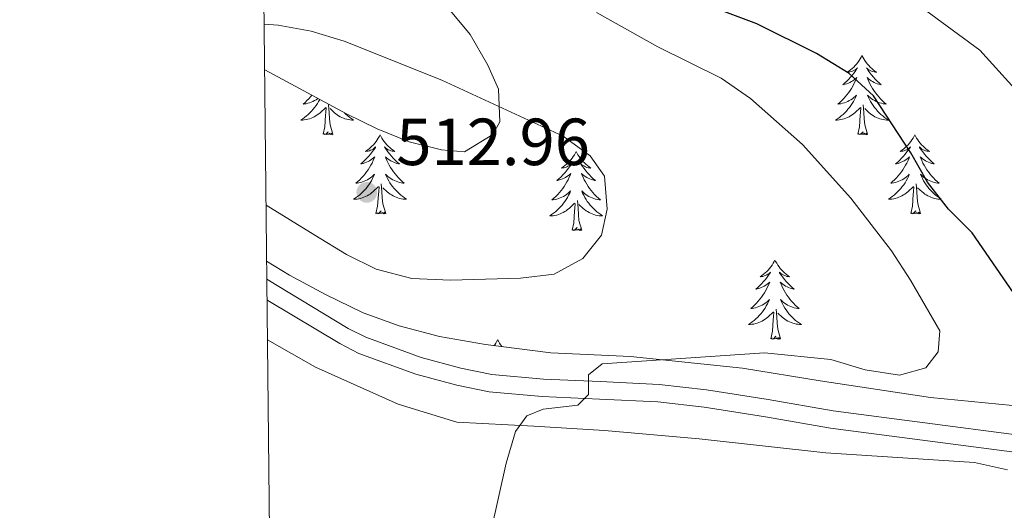
# Model space of a CAD drawing. Units: metres. Extents: x 569390 to 573876, y 705458 to 708474.
# Drawn here: x 570240 to 570388, y 707105 to 707179 of the extents above; entities that cross this region are included whole.
import ezdxf

# ---------------------------------------------------------------- set-up
doc = ezdxf.new("R2010")
doc.units = ezdxf.units.M
doc.header["$MEASUREMENT"] = 0
doc.linetypes.add('DGN Style 3', pattern=[75.783806, 54.13129, -21.652516])
for name, color, linetype, lineweight in [('Carátula', 7, 'Continuous', 0), ('Elementos auxiliares', 7, 'Continuous', 0), ('Entidades rústicas y varios', 7, 'Continuous', 0), ('Relieve y altimetría', 7, 'Continuous', 0), ('Textos de rotulación', 7, 'Continuous', 0), ('Viales y ferrocarril', 7, 'Continuous', 0)]:
    doc.layers.add(name, color=color, linetype=linetype, lineweight=lineweight)
doc.styles.add('Style-arial', font='arial.shx', dxfattribs={"bigfont": 'arialbig.shx'})

# ---------------------------------------------------------------- blocks, each defined once
blk = doc.blocks.new('5PATER')
at = {"layer": 'Relieve y altimetría', "linetype": 'Continuous', "lineweight": 0}
h = blk.add_hatch(color=250, dxfattribs=at)
edge = h.paths.add_edge_path()
edge.add_ellipse((0, 0), major_axis=(-1.1, -1.11), ratio=0.999422, start_angle=0, end_angle=360)

msp = doc.modelspace()

# ---------------------------------------------------------------- linework, layer by layer
at = {"layer": 'Carátula', "color": 7, "linetype": 'Continuous', "lineweight": 0}
msp.add_3dface([(569420.908, 705458.406), (573875.663, 705504.507), (573844.929, 708474.359), (569390.174, 708428.258)], dxfattribs=at)
at = {"layer": 'Elementos auxiliares', "color": 250, "linetype": 'Continuous', "lineweight": 0}
msp.add_3dface([(570289.93, 705861.49), (570266.61, 708174.73), (573689.1, 708210.14), (573713.55, 705896.92)], dxfattribs=at)
at = {"layer": 'Entidades rústicas y varios', "color": 92, "linetype": 'Continuous', "lineweight": 0, "flags": 128}
for points in [[(570366.643, 707173.517), (570366.532, 707173.298), (570366.377, 707173.023), (570366.209, 707172.757), (570366.027, 707172.5), (570365.833, 707172.252), (570365.626, 707172.014), (570365.407, 707171.788), (570365.177, 707171.572), (570364.937, 707171.369), (570364.686, 707171.178), (570364.426, 707171), (570364.625, 707171.023), (570364.828, 707171.061), (570365.027, 707171.116), (570365.222, 707171.185), (570365.411, 707171.27), (570365.592, 707171.369), (570365.766, 707171.481), (570365.971, 707171.672), (570365.93, 707171.607), (570365.7, 707171.262), (570365.457, 707170.926), (570365.201, 707170.6), (570364.933, 707170.284), (570364.653, 707169.979), (570364.361, 707169.685), (570364.058, 707169.402), (570363.745, 707169.131), (570363.869, 707169.154), (570364.115, 707169.212), (570364.357, 707169.285), (570364.593, 707169.373), (570364.824, 707169.476), (570365.047, 707169.594), (570365.263, 707169.725), (570365.47, 707169.87), (570365.667, 707170.027), (570365.854, 707170.197), (570365.766, 707169.975), (570365.61, 707169.614), (570365.439, 707169.26), (570365.254, 707168.913), (570365.054, 707168.573), (570364.842, 707168.242), (570364.615, 707167.92), (570364.376, 707167.608), (570364.125, 707167.305), (570363.861, 707167.013), (570363.586, 707166.732), (570363.299, 707166.462), (570363.002, 707166.204), (570363.198, 707166.229), (570363.465, 707166.276), (570363.728, 707166.339), (570363.987, 707166.418), (570364.242, 707166.512), (570364.49, 707166.62), (570364.731, 707166.743), (570364.965, 707166.881), (570365.19, 707167.031), (570365.406, 707167.195), (570365.612, 707167.371), (570365.807, 707167.559), (570365.666, 707167.232), (570365.511, 707166.911), (570365.342, 707166.597), (570365.159, 707166.292), (570364.962, 707165.995), (570364.752, 707165.707), (570364.529, 707165.429), (570364.294, 707165.161), (570364.048, 707164.903), (570363.79, 707164.658), (570363.521, 707164.424), (570363.242, 707164.202), (570362.953, 707163.993), (570362.663, 707163.802), (570362.928, 707163.811), (570363.191, 707163.836), (570363.453, 707163.877), (570363.712, 707163.934), (570363.967, 707164.006), (570364.217, 707164.093), (570364.461, 707164.196), (570364.699, 707164.312), (570364.929, 707164.443), (570365.151, 707164.588), (570365.364, 707164.746), (570365.567, 707164.916), (570366.415, 707165.715)], [(570366.643, 707173.517), (570366.754, 707173.298), (570366.909, 707173.023), (570367.077, 707172.757), (570367.259, 707172.5), (570367.453, 707172.252), (570367.66, 707172.014), (570367.879, 707171.788), (570368.109, 707171.572), (570368.349, 707171.369), (570368.6, 707171.178), (570368.86, 707171), (570368.661, 707171.023), (570368.458, 707171.061), (570368.259, 707171.116), (570368.064, 707171.185), (570367.875, 707171.27), (570367.694, 707171.369), (570367.52, 707171.481), (570367.315, 707171.672), (570367.356, 707171.607), (570367.586, 707171.262), (570367.829, 707170.926), (570368.085, 707170.6), (570368.353, 707170.284), (570368.633, 707169.979), (570368.925, 707169.685), (570369.228, 707169.402), (570369.541, 707169.131), (570369.417, 707169.154), (570369.171, 707169.212), (570368.929, 707169.285), (570368.693, 707169.373), (570368.462, 707169.476), (570368.239, 707169.594), (570368.023, 707169.725), (570367.816, 707169.87), (570367.619, 707170.027), (570367.432, 707170.197), (570367.52, 707169.975), (570367.676, 707169.614), (570367.847, 707169.26), (570368.032, 707168.913), (570368.232, 707168.573), (570368.444, 707168.242), (570368.671, 707167.92), (570368.91, 707167.608), (570369.161, 707167.305), (570369.425, 707167.013), (570369.7, 707166.732), (570369.987, 707166.462), (570370.284, 707166.204), (570370.088, 707166.229), (570369.821, 707166.276), (570369.558, 707166.339), (570369.299, 707166.418), (570369.044, 707166.512), (570368.796, 707166.62), (570368.555, 707166.743), (570368.321, 707166.881), (570368.096, 707167.031), (570367.88, 707167.195), (570367.674, 707167.371), (570367.479, 707167.559), (570367.62, 707167.232), (570367.775, 707166.911), (570367.944, 707166.597), (570368.127, 707166.292), (570368.324, 707165.995), (570368.534, 707165.707), (570368.757, 707165.429), (570368.992, 707165.161), (570369.238, 707164.903), (570369.496, 707164.658), (570369.765, 707164.424), (570370.044, 707164.202), (570370.333, 707163.993), (570370.623, 707163.802), (570370.358, 707163.811), (570370.095, 707163.836), (570369.833, 707163.877), (570369.574, 707163.934), (570369.319, 707164.006), (570369.069, 707164.093), (570368.825, 707164.196), (570368.587, 707164.312), (570368.357, 707164.443), (570368.135, 707164.588), (570367.922, 707164.746), (570367.719, 707164.916), (570367.061, 707165.536)], [(570285.007, 707166.912), (570285.006, 707166.911), (570284.837, 707166.597), (570284.654, 707166.292), (570284.457, 707165.995), (570284.247, 707165.707), (570284.024, 707165.429), (570283.789, 707165.161), (570283.543, 707164.903), (570283.285, 707164.658), (570283.016, 707164.424), (570282.737, 707164.202), (570282.448, 707163.993), (570282.158, 707163.802), (570282.423, 707163.811), (570282.686, 707163.836), (570282.948, 707163.877), (570283.207, 707163.934), (570283.462, 707164.006), (570283.712, 707164.093), (570283.956, 707164.196), (570284.194, 707164.312), (570284.424, 707164.443), (570284.646, 707164.588), (570284.859, 707164.746), (570285.062, 707164.916), (570285.91, 707165.715)], [(570283.824, 707167.551), (570283.62, 707167.305), (570283.356, 707167.013), (570283.081, 707166.732), (570282.794, 707166.462), (570282.497, 707166.204), (570282.693, 707166.229), (570282.96, 707166.276), (570283.223, 707166.339), (570283.482, 707166.418), (570283.737, 707166.512), (570283.985, 707166.62), (570284.226, 707166.743), (570284.46, 707166.881), (570284.685, 707167.031), (570284.727, 707167.063)], [(570285.519, 707161.666), (570285.764, 707162.784), (570285.877, 707164.526), (570285.925, 707164.959), (570285.988, 707165.682)], [(570286.989, 707161.666), (570286.56, 707163.106), (570286.469, 707164.01), (570286.423, 707164.959), (570286.321, 707166.123)], [(570288.738, 707164.899), (570288.991, 707164.658), (570289.26, 707164.424), (570289.539, 707164.202), (570289.828, 707163.993), (570290.118, 707163.802), (570289.853, 707163.811), (570289.59, 707163.836), (570289.328, 707163.877), (570289.069, 707163.934), (570288.814, 707164.006), (570288.564, 707164.093), (570288.32, 707164.196), (570288.082, 707164.312), (570287.852, 707164.443), (570287.63, 707164.588), (570287.417, 707164.746), (570287.214, 707164.916), (570286.556, 707165.536)], [(570366.024, 707161.666), (570366.269, 707162.784), (570366.382, 707164.526), (570366.43, 707164.959), (570366.493, 707165.682)], [(570367.494, 707161.666), (570367.065, 707163.106), (570366.974, 707164.01), (570366.928, 707164.959), (570366.826, 707166.123)], [(570286.989, 707161.666), (570286.815, 707161.598), (570286.796, 707161.837), (570286.606, 707161.615), (570286.485, 707161.818), (570286.364, 707161.71), (570286.094, 707161.656), (570286.29, 707162.049), (570285.905, 707161.669), (570285.717, 707161.615), (570285.676, 707161.777), (570285.519, 707161.666)], [(570367.494, 707161.666), (570367.32, 707161.598), (570367.301, 707161.837), (570367.111, 707161.615), (570366.99, 707161.818), (570366.869, 707161.71), (570366.599, 707161.656), (570366.795, 707162.049), (570366.41, 707161.669), (570366.222, 707161.615), (570366.181, 707161.777), (570366.024, 707161.666)], [(570294.098, 707161.598), (570293.987, 707161.379), (570293.832, 707161.104), (570293.664, 707160.838), (570293.482, 707160.581), (570293.288, 707160.333), (570293.081, 707160.095), (570292.862, 707159.869), (570292.632, 707159.653), (570292.392, 707159.45), (570292.141, 707159.259), (570291.881, 707159.081), (570292.08, 707159.104), (570292.283, 707159.142), (570292.482, 707159.197), (570292.677, 707159.266), (570292.866, 707159.351), (570293.047, 707159.45), (570293.221, 707159.562), (570293.426, 707159.753), (570293.385, 707159.688), (570293.155, 707159.343), (570292.912, 707159.007), (570292.656, 707158.681), (570292.388, 707158.365), (570292.108, 707158.06), (570291.816, 707157.766), (570291.513, 707157.483), (570291.2, 707157.212), (570291.324, 707157.235), (570291.57, 707157.293), (570291.812, 707157.366), (570292.048, 707157.454), (570292.279, 707157.557), (570292.502, 707157.675), (570292.718, 707157.806), (570292.925, 707157.951), (570293.122, 707158.108), (570293.309, 707158.278), (570293.221, 707158.056), (570293.065, 707157.695), (570292.894, 707157.341), (570292.709, 707156.994), (570292.509, 707156.654), (570292.297, 707156.323), (570292.07, 707156.001), (570291.831, 707155.689), (570291.58, 707155.386), (570291.316, 707155.094), (570291.041, 707154.813), (570290.754, 707154.543), (570290.457, 707154.285), (570290.653, 707154.31), (570290.92, 707154.357), (570291.183, 707154.42), (570291.442, 707154.499), (570291.697, 707154.593), (570291.945, 707154.701), (570292.186, 707154.824), (570292.42, 707154.962), (570292.645, 707155.112), (570292.861, 707155.276), (570293.067, 707155.452), (570293.262, 707155.64), (570293.121, 707155.313), (570292.966, 707154.992), (570292.797, 707154.678), (570292.614, 707154.373), (570292.417, 707154.076), (570292.207, 707153.788), (570291.984, 707153.51), (570291.749, 707153.242), (570291.503, 707152.984), (570291.245, 707152.739), (570290.976, 707152.505), (570290.697, 707152.283), (570290.408, 707152.074), (570290.118, 707151.883), (570290.383, 707151.892), (570290.646, 707151.917), (570290.908, 707151.958), (570291.167, 707152.015), (570291.422, 707152.087), (570291.672, 707152.174), (570291.916, 707152.277), (570292.154, 707152.393), (570292.384, 707152.524), (570292.606, 707152.669), (570292.819, 707152.827), (570293.022, 707152.997), (570293.87, 707153.796)], [(570294.098, 707161.598), (570294.209, 707161.379), (570294.364, 707161.104), (570294.532, 707160.838), (570294.714, 707160.581), (570294.908, 707160.333), (570295.115, 707160.095), (570295.334, 707159.869), (570295.564, 707159.653), (570295.804, 707159.45), (570296.055, 707159.259), (570296.315, 707159.081), (570296.116, 707159.104), (570295.913, 707159.142), (570295.714, 707159.197), (570295.519, 707159.266), (570295.33, 707159.351), (570295.149, 707159.45), (570294.975, 707159.562), (570294.77, 707159.753), (570294.811, 707159.688), (570295.041, 707159.343), (570295.284, 707159.007), (570295.54, 707158.681), (570295.808, 707158.365), (570296.088, 707158.06), (570296.38, 707157.766), (570296.683, 707157.483), (570296.996, 707157.212), (570296.872, 707157.235), (570296.626, 707157.293), (570296.384, 707157.366), (570296.148, 707157.454), (570295.917, 707157.557), (570295.694, 707157.675), (570295.478, 707157.806), (570295.271, 707157.951), (570295.074, 707158.108), (570294.887, 707158.278), (570294.975, 707158.056), (570295.131, 707157.695), (570295.302, 707157.341), (570295.487, 707156.994), (570295.687, 707156.654), (570295.899, 707156.323), (570296.126, 707156.001), (570296.365, 707155.689), (570296.616, 707155.386), (570296.88, 707155.094), (570297.155, 707154.813), (570297.442, 707154.543), (570297.739, 707154.285), (570297.543, 707154.31), (570297.276, 707154.357), (570297.013, 707154.42), (570296.754, 707154.499), (570296.499, 707154.593), (570296.251, 707154.701), (570296.01, 707154.824), (570295.776, 707154.962), (570295.551, 707155.112), (570295.335, 707155.276), (570295.129, 707155.452), (570294.934, 707155.64), (570295.075, 707155.313), (570295.23, 707154.992), (570295.399, 707154.678), (570295.582, 707154.373), (570295.779, 707154.076), (570295.989, 707153.788), (570296.212, 707153.51), (570296.447, 707153.242), (570296.693, 707152.984), (570296.951, 707152.739), (570297.22, 707152.505), (570297.499, 707152.283), (570297.788, 707152.074), (570298.078, 707151.883), (570297.813, 707151.892), (570297.55, 707151.917), (570297.288, 707151.958), (570297.029, 707152.015), (570296.774, 707152.087), (570296.524, 707152.174), (570296.28, 707152.277), (570296.042, 707152.393), (570295.812, 707152.524), (570295.59, 707152.669), (570295.377, 707152.827), (570295.174, 707152.997), (570294.516, 707153.617)], [(570374.603, 707161.598), (570374.492, 707161.379), (570374.337, 707161.104), (570374.169, 707160.838), (570373.987, 707160.581), (570373.793, 707160.333), (570373.586, 707160.095), (570373.367, 707159.869), (570373.137, 707159.653), (570372.897, 707159.45), (570372.646, 707159.259), (570372.386, 707159.081), (570372.585, 707159.104), (570372.788, 707159.142), (570372.987, 707159.197), (570373.182, 707159.266), (570373.371, 707159.351), (570373.552, 707159.45), (570373.726, 707159.562), (570373.931, 707159.753), (570373.89, 707159.688), (570373.66, 707159.343), (570373.417, 707159.007), (570373.161, 707158.681), (570372.893, 707158.365), (570372.613, 707158.06), (570372.321, 707157.766), (570372.018, 707157.483), (570371.705, 707157.212), (570371.829, 707157.235), (570372.075, 707157.293), (570372.317, 707157.366), (570372.553, 707157.454), (570372.784, 707157.557), (570373.007, 707157.675), (570373.223, 707157.806), (570373.43, 707157.951), (570373.627, 707158.108), (570373.814, 707158.278), (570373.726, 707158.056), (570373.57, 707157.695), (570373.399, 707157.341), (570373.214, 707156.994), (570373.014, 707156.654), (570372.802, 707156.323), (570372.575, 707156.001), (570372.336, 707155.689), (570372.085, 707155.386), (570371.821, 707155.094), (570371.546, 707154.813), (570371.259, 707154.543), (570370.962, 707154.285), (570371.158, 707154.31), (570371.425, 707154.357), (570371.688, 707154.42), (570371.947, 707154.499), (570372.202, 707154.593), (570372.45, 707154.701), (570372.691, 707154.824), (570372.925, 707154.962), (570373.15, 707155.112), (570373.366, 707155.276), (570373.572, 707155.452), (570373.767, 707155.64), (570373.626, 707155.313), (570373.471, 707154.992), (570373.302, 707154.678), (570373.119, 707154.373), (570372.922, 707154.076), (570372.712, 707153.788), (570372.489, 707153.51), (570372.254, 707153.242), (570372.008, 707152.984), (570371.75, 707152.739), (570371.481, 707152.505), (570371.202, 707152.283), (570370.913, 707152.074), (570370.623, 707151.883), (570370.888, 707151.892), (570371.151, 707151.917), (570371.413, 707151.958), (570371.672, 707152.015), (570371.927, 707152.087), (570372.177, 707152.174), (570372.421, 707152.277), (570372.659, 707152.393), (570372.889, 707152.524), (570373.111, 707152.669), (570373.324, 707152.827), (570373.527, 707152.997), (570374.375, 707153.796)], [(570374.603, 707161.598), (570374.714, 707161.379), (570374.869, 707161.104), (570375.037, 707160.838), (570375.219, 707160.581), (570375.413, 707160.333), (570375.62, 707160.095), (570375.839, 707159.869), (570376.069, 707159.653), (570376.309, 707159.45), (570376.56, 707159.259), (570376.82, 707159.081), (570376.621, 707159.104), (570376.418, 707159.142), (570376.219, 707159.197), (570376.024, 707159.266), (570375.835, 707159.351), (570375.654, 707159.45), (570375.48, 707159.562), (570375.275, 707159.753), (570375.316, 707159.688), (570375.546, 707159.343), (570375.789, 707159.007), (570376.045, 707158.681), (570376.313, 707158.365), (570376.593, 707158.06), (570376.885, 707157.766), (570377.188, 707157.483), (570377.501, 707157.212), (570377.377, 707157.235), (570377.131, 707157.293), (570376.889, 707157.366), (570376.653, 707157.454), (570376.422, 707157.557), (570376.199, 707157.675), (570375.983, 707157.806), (570375.776, 707157.951), (570375.579, 707158.108), (570375.392, 707158.278), (570375.48, 707158.056), (570375.636, 707157.695), (570375.807, 707157.341), (570375.992, 707156.994), (570376.192, 707156.654), (570376.404, 707156.323), (570376.631, 707156.001), (570376.87, 707155.689), (570377.121, 707155.386), (570377.385, 707155.094), (570377.66, 707154.813), (570377.947, 707154.543), (570378.244, 707154.285), (570378.048, 707154.31), (570377.781, 707154.357), (570377.518, 707154.42), (570377.259, 707154.499), (570377.004, 707154.593), (570376.756, 707154.701), (570376.515, 707154.824), (570376.281, 707154.962), (570376.056, 707155.112), (570375.84, 707155.276), (570375.634, 707155.452), (570375.439, 707155.64), (570375.58, 707155.313), (570375.735, 707154.992), (570375.904, 707154.678), (570376.087, 707154.373), (570376.284, 707154.076), (570376.494, 707153.788), (570376.717, 707153.51), (570376.952, 707153.242), (570377.198, 707152.984), (570377.456, 707152.739), (570377.725, 707152.505), (570378.004, 707152.283), (570378.293, 707152.074), (570378.583, 707151.883), (570378.318, 707151.892), (570378.055, 707151.917), (570377.793, 707151.958), (570377.534, 707152.015), (570377.279, 707152.087), (570377.029, 707152.174), (570376.785, 707152.277), (570376.547, 707152.393), (570376.317, 707152.524), (570376.095, 707152.669), (570375.882, 707152.827), (570375.679, 707152.997), (570375.021, 707153.617)], [(570323.613, 707159.09), (570323.502, 707158.871), (570323.347, 707158.596), (570323.179, 707158.33), (570322.997, 707158.073), (570322.803, 707157.825), (570322.596, 707157.587), (570322.377, 707157.361), (570322.147, 707157.145), (570321.907, 707156.942), (570321.656, 707156.751), (570321.396, 707156.573), (570321.595, 707156.596), (570321.798, 707156.634), (570321.997, 707156.689), (570322.192, 707156.758), (570322.381, 707156.843), (570322.562, 707156.942), (570322.736, 707157.054), (570322.941, 707157.245), (570322.9, 707157.18), (570322.67, 707156.835), (570322.427, 707156.499), (570322.171, 707156.173), (570321.903, 707155.857), (570321.623, 707155.552), (570321.331, 707155.258), (570321.028, 707154.975), (570320.715, 707154.704), (570320.839, 707154.727), (570321.085, 707154.785), (570321.327, 707154.858), (570321.563, 707154.946), (570321.794, 707155.049), (570322.017, 707155.167), (570322.233, 707155.298), (570322.44, 707155.443), (570322.637, 707155.6), (570322.824, 707155.77), (570322.736, 707155.548), (570322.58, 707155.187), (570322.409, 707154.833), (570322.224, 707154.486), (570322.024, 707154.146), (570321.812, 707153.815), (570321.585, 707153.493), (570321.346, 707153.181), (570321.095, 707152.878), (570320.831, 707152.586), (570320.556, 707152.305), (570320.269, 707152.035), (570319.972, 707151.777), (570320.168, 707151.802), (570320.435, 707151.849), (570320.698, 707151.912), (570320.957, 707151.991), (570321.212, 707152.085), (570321.46, 707152.193), (570321.701, 707152.316), (570321.935, 707152.454), (570322.16, 707152.604), (570322.376, 707152.768), (570322.582, 707152.944), (570322.777, 707153.132), (570322.636, 707152.805), (570322.481, 707152.484), (570322.312, 707152.17), (570322.129, 707151.865), (570321.932, 707151.568), (570321.722, 707151.28), (570321.499, 707151.002), (570321.264, 707150.734), (570321.018, 707150.476), (570320.76, 707150.231), (570320.491, 707149.997), (570320.212, 707149.775), (570319.923, 707149.566), (570319.633, 707149.375), (570319.898, 707149.384), (570320.161, 707149.409), (570320.423, 707149.45), (570320.682, 707149.507), (570320.937, 707149.579), (570321.187, 707149.666), (570321.431, 707149.769), (570321.669, 707149.885), (570321.899, 707150.016), (570322.121, 707150.161), (570322.334, 707150.319), (570322.537, 707150.489), (570323.385, 707151.288)], [(570323.613, 707159.09), (570323.724, 707158.871), (570323.879, 707158.596), (570324.047, 707158.33), (570324.229, 707158.073), (570324.423, 707157.825), (570324.63, 707157.587), (570324.849, 707157.361), (570325.079, 707157.145), (570325.319, 707156.942), (570325.57, 707156.751), (570325.83, 707156.573), (570325.631, 707156.596), (570325.428, 707156.634), (570325.229, 707156.689), (570325.034, 707156.758), (570324.845, 707156.843), (570324.664, 707156.942), (570324.49, 707157.054), (570324.285, 707157.245), (570324.326, 707157.18), (570324.556, 707156.835), (570324.799, 707156.499), (570325.055, 707156.173), (570325.323, 707155.857), (570325.603, 707155.552), (570325.895, 707155.258), (570326.198, 707154.975), (570326.511, 707154.704), (570326.387, 707154.727), (570326.141, 707154.785), (570325.899, 707154.858), (570325.663, 707154.946), (570325.432, 707155.049), (570325.209, 707155.167), (570324.993, 707155.298), (570324.786, 707155.443), (570324.589, 707155.6), (570324.402, 707155.77), (570324.49, 707155.548), (570324.646, 707155.187), (570324.817, 707154.833), (570325.002, 707154.486), (570325.202, 707154.146), (570325.414, 707153.815), (570325.641, 707153.493), (570325.88, 707153.181), (570326.131, 707152.878), (570326.395, 707152.586), (570326.67, 707152.305), (570326.957, 707152.035), (570327.254, 707151.777), (570327.058, 707151.802), (570326.791, 707151.849), (570326.528, 707151.912), (570326.269, 707151.991), (570326.014, 707152.085), (570325.766, 707152.193), (570325.525, 707152.316), (570325.291, 707152.454), (570325.066, 707152.604), (570324.85, 707152.768), (570324.644, 707152.944), (570324.449, 707153.132), (570324.59, 707152.805), (570324.745, 707152.484), (570324.914, 707152.17), (570325.097, 707151.865), (570325.294, 707151.568), (570325.504, 707151.28), (570325.727, 707151.002), (570325.962, 707150.734), (570326.208, 707150.476), (570326.466, 707150.231), (570326.735, 707149.997), (570327.014, 707149.775), (570327.303, 707149.566), (570327.593, 707149.375), (570327.328, 707149.384), (570327.065, 707149.409), (570326.803, 707149.45), (570326.544, 707149.507), (570326.289, 707149.579), (570326.039, 707149.666), (570325.795, 707149.769), (570325.557, 707149.885), (570325.327, 707150.016), (570325.105, 707150.161), (570324.892, 707150.319), (570324.689, 707150.489), (570324.031, 707151.109)], [(570293.479, 707149.747), (570293.724, 707150.865), (570293.837, 707152.607), (570293.885, 707153.04), (570293.948, 707153.763)], [(570294.949, 707149.747), (570294.52, 707151.187), (570294.429, 707152.091), (570294.383, 707153.04), (570294.281, 707154.204)], [(570373.984, 707149.747), (570374.229, 707150.865), (570374.342, 707152.607), (570374.39, 707153.04), (570374.453, 707153.763)], [(570375.454, 707149.747), (570375.025, 707151.187), (570374.934, 707152.091), (570374.888, 707153.04), (570374.786, 707154.204)], [(570324.464, 707147.239), (570324.035, 707148.679), (570323.944, 707149.583), (570323.898, 707150.532), (570323.796, 707151.696)], [(570294.949, 707149.747), (570294.775, 707149.679), (570294.756, 707149.918), (570294.566, 707149.696), (570294.445, 707149.899), (570294.324, 707149.791), (570294.054, 707149.737), (570294.25, 707150.13), (570293.865, 707149.75), (570293.677, 707149.696), (570293.636, 707149.858), (570293.479, 707149.747)], [(570322.994, 707147.239), (570323.239, 707148.357), (570323.352, 707150.099), (570323.4, 707150.532), (570323.463, 707151.255)], [(570375.454, 707149.747), (570375.28, 707149.679), (570375.261, 707149.918), (570375.071, 707149.696), (570374.95, 707149.899), (570374.829, 707149.791), (570374.559, 707149.737), (570374.755, 707150.13), (570374.37, 707149.75), (570374.182, 707149.696), (570374.141, 707149.858), (570373.984, 707149.747)], [(570324.464, 707147.239), (570324.29, 707147.171), (570324.271, 707147.41), (570324.081, 707147.188), (570323.96, 707147.391), (570323.839, 707147.283), (570323.569, 707147.229), (570323.765, 707147.622), (570323.38, 707147.242), (570323.192, 707147.188), (570323.151, 707147.35), (570322.994, 707147.239)], [(570353.535, 707142.73), (570353.424, 707142.511), (570353.269, 707142.236), (570353.101, 707141.97), (570352.919, 707141.713), (570352.725, 707141.465), (570352.518, 707141.227), (570352.299, 707141.001), (570352.069, 707140.785), (570351.829, 707140.582), (570351.578, 707140.391), (570351.318, 707140.213), (570351.517, 707140.236), (570351.72, 707140.274), (570351.919, 707140.329), (570352.114, 707140.398), (570352.303, 707140.483), (570352.484, 707140.582), (570352.658, 707140.694), (570352.863, 707140.885), (570352.822, 707140.82), (570352.592, 707140.475), (570352.349, 707140.139), (570352.093, 707139.813), (570351.825, 707139.497), (570351.545, 707139.192), (570351.253, 707138.898), (570350.95, 707138.615), (570350.637, 707138.344), (570350.761, 707138.367), (570351.007, 707138.425), (570351.249, 707138.498), (570351.485, 707138.586), (570351.716, 707138.689), (570351.939, 707138.807), (570352.155, 707138.938), (570352.362, 707139.083), (570352.559, 707139.24), (570352.746, 707139.41), (570352.658, 707139.188), (570352.502, 707138.827), (570352.331, 707138.473), (570352.146, 707138.126), (570351.946, 707137.786), (570351.734, 707137.455), (570351.507, 707137.133), (570351.268, 707136.821), (570351.017, 707136.518), (570350.753, 707136.226), (570350.478, 707135.945), (570350.191, 707135.675), (570349.894, 707135.417), (570350.09, 707135.442), (570350.357, 707135.489), (570350.62, 707135.552), (570350.879, 707135.631), (570351.134, 707135.725), (570351.382, 707135.833), (570351.623, 707135.956), (570351.857, 707136.094), (570352.082, 707136.244), (570352.298, 707136.408), (570352.504, 707136.584), (570352.699, 707136.772), (570352.558, 707136.445), (570352.403, 707136.124), (570352.234, 707135.81), (570352.051, 707135.505), (570351.854, 707135.208), (570351.644, 707134.92), (570351.421, 707134.642), (570351.186, 707134.374), (570350.94, 707134.116), (570350.682, 707133.871), (570350.413, 707133.637), (570350.134, 707133.415), (570349.845, 707133.206), (570349.555, 707133.015), (570349.82, 707133.024), (570350.083, 707133.049), (570350.345, 707133.09), (570350.604, 707133.147), (570350.859, 707133.219), (570351.109, 707133.306), (570351.353, 707133.409), (570351.591, 707133.525), (570351.821, 707133.656), (570352.043, 707133.801), (570352.256, 707133.959), (570352.459, 707134.129), (570353.307, 707134.928)], [(570353.535, 707142.73), (570353.646, 707142.511), (570353.801, 707142.236), (570353.969, 707141.97), (570354.151, 707141.713), (570354.345, 707141.465), (570354.552, 707141.227), (570354.771, 707141.001), (570355.001, 707140.785), (570355.241, 707140.582), (570355.492, 707140.391), (570355.752, 707140.213), (570355.553, 707140.236), (570355.35, 707140.274), (570355.151, 707140.329), (570354.956, 707140.398), (570354.767, 707140.483), (570354.586, 707140.582), (570354.412, 707140.694), (570354.207, 707140.885), (570354.248, 707140.82), (570354.478, 707140.475), (570354.721, 707140.139), (570354.977, 707139.813), (570355.245, 707139.497), (570355.525, 707139.192), (570355.817, 707138.898), (570356.12, 707138.615), (570356.433, 707138.344), (570356.309, 707138.367), (570356.063, 707138.425), (570355.821, 707138.498), (570355.585, 707138.586), (570355.354, 707138.689), (570355.131, 707138.807), (570354.915, 707138.938), (570354.708, 707139.083), (570354.511, 707139.24), (570354.324, 707139.41), (570354.412, 707139.188), (570354.568, 707138.827), (570354.739, 707138.473), (570354.924, 707138.126), (570355.124, 707137.786), (570355.336, 707137.455), (570355.563, 707137.133), (570355.802, 707136.821), (570356.053, 707136.518), (570356.317, 707136.226), (570356.592, 707135.945), (570356.879, 707135.675), (570357.176, 707135.417), (570356.98, 707135.442), (570356.713, 707135.489), (570356.45, 707135.552), (570356.191, 707135.631), (570355.936, 707135.725), (570355.688, 707135.833), (570355.447, 707135.956), (570355.213, 707136.094), (570354.988, 707136.244), (570354.772, 707136.408), (570354.566, 707136.584), (570354.371, 707136.772), (570354.512, 707136.445), (570354.667, 707136.124), (570354.836, 707135.81), (570355.019, 707135.505), (570355.216, 707135.208), (570355.426, 707134.92), (570355.649, 707134.642), (570355.884, 707134.374), (570356.13, 707134.116), (570356.388, 707133.871), (570356.657, 707133.637), (570356.936, 707133.415), (570357.225, 707133.206), (570357.515, 707133.015), (570357.25, 707133.024), (570356.987, 707133.049), (570356.725, 707133.09), (570356.466, 707133.147), (570356.211, 707133.219), (570355.961, 707133.306), (570355.717, 707133.409), (570355.479, 707133.525), (570355.249, 707133.656), (570355.027, 707133.801), (570354.814, 707133.959), (570354.611, 707134.129), (570353.953, 707134.749)], [(570354.386, 707130.879), (570353.957, 707132.319), (570353.866, 707133.223), (570353.82, 707134.172), (570353.718, 707135.336)], [(570352.916, 707130.879), (570353.161, 707131.997), (570353.274, 707133.739), (570353.322, 707134.172), (570353.385, 707134.895)], [(570311.796, 707130.705), (570311.685, 707130.486), (570311.53, 707130.211), (570311.362, 707129.945), (570311.287, 707129.839)], [(570311.796, 707130.705), (570311.907, 707130.486), (570312.062, 707130.211), (570312.23, 707129.945), (570312.404, 707129.7)], [(570354.386, 707130.879), (570354.212, 707130.811), (570354.193, 707131.05), (570354.003, 707130.828), (570353.882, 707131.031), (570353.761, 707130.923), (570353.491, 707130.869), (570353.687, 707131.262), (570353.302, 707130.882), (570353.114, 707130.828), (570353.073, 707130.99), (570352.916, 707130.879)]]:
    msp.add_lwpolyline(points, dxfattribs=at)
at = {"layer": 'Entidades rústicas y varios', "color": 92, "linetype": 'Continuous', "lineweight": 0, "ltscale": 0.5, "elevation": 510.664, "flags": 128}
msp.add_lwpolyline([(570280.475, 707140.439), (570277.015, 707142.581)], dxfattribs=at)
at = {"layer": 'Entidades rústicas y varios', "color": 92, "linetype": 'Continuous', "lineweight": 0, "ltscale": 0.5}
for points in [[(570276.724, 707171.383, 510.549), (570289.05, 707164.73, 510.958), (570293.645, 707162.467, 511.049), (570298.46, 707160.548, 511.068), (570303.322, 707159.311, 510.923), (570306.788, 707159.03, 510.664), (570311.057, 707161.65, 510.041), (570312.141, 707163.543, 509.781), (570311.939, 707168.474, 509.205), (570310.324, 707172.069, 508.899), (570307.667, 707176.71, 509.193), (570304.441, 707180.542, 509.193), (570294.884, 707187.294, 508.899), (570291.997, 707191.303, 508.051), (570290.636, 707196.582, 508.017), (570289.804, 707201.534, 507.731), (570289.358, 707212.196, 507.428), (570287.581, 707216.479, 507.134), (570283.547, 707219.847, 506.973), (570279.268, 707222.321, 506.84), (570276.196, 707223.755, 506.717)], [(570391.341, 707120.608, 504.929), (570376.94, 707122.027, 505.663), (570360.352, 707124.515, 506.162), (570348.635, 707126.423, 507.428), (570331.795, 707128.197, 507.722), (570319.816, 707128.777, 508.016), (570309.96, 707130.004, 509.204), (570303.034, 707131.207, 510.207), (570296.977, 707132.798, 510.66), (570291.554, 707134.776, 510.664), (570285.873, 707137.526, 510.664), (570280.475, 707140.439, 510.664)]]:
    msp.add_polyline3d(points, dxfattribs=at)
at = {"layer": 'Entidades rústicas y varios', "color": 92, "linetype": 'Continuous', "lineweight": 0}
msp.add_polyline3d([(570277.134, 707130.732, 505.407), (570284.373, 707126.583, 505.509), (570296.802, 707121.002, 506.098), (570305.666, 707118.296, 505.803), (570317.259, 707117.704, 504.921), (570327.889, 707117.081, 503.45), (570342.109, 707115.802, 502.273), (570361.177, 707113.714, 500.802), (570383.602, 707112.216, 499.919), (570388.557, 707111.121, 499.919)], dxfattribs=at)
at = {"layer": 'Relieve y altimetría', "color": 30, "linetype": 'Continuous', "lineweight": 0, "flags": 128}
for points, elevation in [([(570391.537, 707166.424), (570384.392, 707174.341), (570376.237, 707180.304), (570371.623, 707182.808), (570366.978, 707184.781), (570357.26, 707188.568), (570351.856, 707190.149), (570347.208, 707192.01), (570339.104, 707198.257), (570330.024, 707204.255), (570320.114, 707215.925), (570316.53, 707219.426), (570311.826, 707222.588), (570303.828, 707229.001), (570296.351, 707236.849), (570292.293, 707239.771), (570287.771, 707242.423), (570282.594, 707244.401), (570275.974, 707245.802)], 495), ([(570310.778, 707101.815), (570313.07, 707112.134), (570314.469, 707116.889), (570316.169, 707119.275), (570318.644, 707120.27), (570323.882, 707120.873), (570325.47, 707122.467), (570325.471, 707125.457), (570327.539, 707127.115), (570351.985, 707128.768), (570361.967, 707127.729), (570367.114, 707126.216), (570372.301, 707125.37), (570376.268, 707126.51), (570378.12, 707128.884), (570378.355, 707132.075), (570373.963, 707139.698), (570371.073, 707144.091), (570364.945, 707152.061), (570357.681, 707160.154), (570349.881, 707167.051), (570345.465, 707170.098), (570335.923, 707174.851), (570326.661, 707179.991)], 505), ([(570276.93, 707151.012), (570284.295, 707146.498), (570289.019, 707143.564), (570293.504, 707141.368), (570298.864, 707139.937), (570304.72, 707139.679), (570315.223, 707140.017), (570320.316, 707140.614), (570324.629, 707142.971), (570327.409, 707146.485), (570328.297, 707150.371), (570327.889, 707155.351), (570325.723, 707158.439), (570321.674, 707161.395), (570303.406, 707169.802), (570288.711, 707175.673), (570283.742, 707177.201), (570278.746, 707178.101), (570276.655, 707178.27)], 510)]:
    msp.add_lwpolyline(points, dxfattribs=dict(at, elevation=elevation))
at = {"layer": 'Relieve y altimetría', "color": 30, "linetype": 'Continuous', "lineweight": 30, "elevation": 500, "flags": 128}
msp.add_lwpolyline([(570392.115, 707133.935), (570383.204, 707146.821), (570379.675, 707150.366), (570376.505, 707154.46), (570374, 707158.864), (570368.39, 707167.44), (570364.695, 707170.815), (570359.774, 707173.81), (570350.805, 707178.326), (570340.209, 707182.324), (570335.597, 707184.429), (570326.646, 707189.271), (570317.874, 707194.745), (570314.19, 707198.13), (570311.737, 707202.487), (570310.61, 707207.562), (570310.086, 707211.897), (570307.346, 707216.09), (570303.388, 707219.194), (570294.028, 707223.813), (570289.646, 707226.614), (570276.105, 707232.803)], dxfattribs=at)
at = {"layer": 'Viales y ferrocarril', "color": 250, "linetype": 'DGN Style 3', "lineweight": 0}
msp.add_polyline3d([(570277.042, 707139.83, 507.017), (570278.584, 707138.882, 507.059), (570289.29, 707132.433, 506.889), (570291.943, 707131.089, 506.666), (570300.297, 707128.048, 506.229), (570306.232, 707126.422, 506.129), (570310.902, 707125.503, 506.007), (570318.689, 707124.81, 505.271), (570327.235, 707124.413, 504.683), (570336.113, 707123.969, 504.683), (570343.219, 707123.166, 504.094), (570352.531, 707121.718, 502.965), (570362.32, 707120.008, 502.182), (570389.882, 707116.41, 501.741)], dxfattribs=at)
at = {"layer": 'Viales y ferrocarril', "color": 250, "linetype": 'Continuous', "lineweight": 0}
msp.add_polyline3d([(570389.191, 707113.853, 501.741), (570361.925, 707117.414, 502.182), (570352.104, 707119.128, 502.965), (570342.87, 707120.564, 504.094), (570335.9, 707121.352, 504.683), (570327.109, 707121.793, 504.683), (570318.512, 707122.192, 505.271), (570310.532, 707122.901, 506.007), (570305.631, 707123.865, 506.129), (570299.5, 707125.546, 506.229), (570290.898, 707128.678, 506.666), (570288.019, 707130.135, 506.889), (570277.219, 707136.641, 507.059), (570277.074, 707136.73, 507.056)], dxfattribs=at)

# ---------------------------------------------------------------- block references
at = {"layer": 'Relieve y altimetría', "color": 250, "linetype": 'Continuous', "lineweight": 0}
msp.add_blockref('5PATER', (570292.098, 707152.917, 512.955), dxfattribs=at)

# ---------------------------------------------------------------- texts
at = {"layer": 'Textos de rotulación', "color": 250, "linetype": 'Continuous', "lineweight": 0, "style": 'Style-arial'}
msp.add_text('512.96', height=7, dxfattribs=at).set_placement((570296.535, 707157.027, 512.955))

# ---------------------------------------------------------------- meshes
at = {"layer": 'Viales y ferrocarril', "color": 20, "linetype": 'Continuous', "lineweight": 0}
mesh = msp.add_polyface(dxfattribs=at)
corners = [(570754.353, 707172.703, 474.477), (570722.523, 707191.213, 473.527), (570689.217, 707210.458, 472.644), (570604.194, 707260.099, 469.481), (570452.652, 707348.796, 464.701), (570424.952, 707364.826, 464.259), (570405.562, 707376.305, 463.303), (570358.239, 707403.816, 462.494), (570340.381, 707414.398, 461.759), (570302.919, 707436.413, 460.949), (570273.873, 707454.21, 460.574), (570273.953, 707446.279, 460.62), (570299.461, 707430.65, 460.949), (570336.966, 707408.61, 461.759), (570354.837, 707398.02, 462.494), (570402.162, 707370.508, 463.303), (570421.557, 707359.026, 464.259), (570449.272, 707342.988, 464.701), (570600.803, 707254.297, 469.481), (570685.829, 707204.654, 472.644), (570719.263, 707185.557, 473.527), (570753.757, 707165.497, 474.557), (570783.885, 707147.935, 475.145), (570810.258, 707132.225, 476.028), (570844.446, 707111.474, 477.059), (570870.983, 707095.338, 477.942), (570895.277, 707079.675, 478.53), (570915.778, 707065.621, 479.119), (570934.954, 707052.036, 479.561), (570953.625, 707038.911, 480.002), (570971.609, 707026.042, 480.444), (570996.727, 707008.246, 481.327), (571037.504, 706979.283, 482.136), (571059.229, 706963.838, 482.283), (571082.556, 706947.164, 483.24), (571106.192, 706930.095, 483.755), (571125.849, 706915.519, 484.197), (571134.694, 706908.595, 484.27), (571142.133, 706902.329, 484.565), (571149.348, 706895.691, 484.712), (571155.691, 706889.64, 484.859), (571161.566, 706883.784, 484.932), (571167.411, 706877.516, 485.006), (571173.582, 706871.022, 485.006), (571178.673, 706865.395, 485.227), (571188.442, 706854.217, 485.374), (571197.641, 706843.375, 485.448), (571209.291, 706829.655, 485.668), (571221.1, 706815.653, 485.668), (571235.621, 706798.373, 485.889), (571248.782, 706782.817, 486.036), (571260.335, 706769.116, 486.036), (571274.487, 706752.495, 486.11), (571275.792, 706750.923, 486.11), (571277.26, 706749.155, 486.11), (571280.141, 706745.688, 486.11), (571293.988, 706729.254, 485.668), (571311.68, 706708.322, 485.521), (571325.604, 706691.818, 485.447), (571340.682, 706673.956, 485.374), (571355.688, 706656.019, 485.153), (571371.993, 706636.803, 485.006), (571389.843, 706615.582, 485.006), (571408.615, 706593.289, 485.006), (571427, 706571.498, 485.227), (571444.768, 706550.495, 485.668), (571464.237, 706527.271, 486.036), (571482.32, 706505.69, 486.772), (571500.393, 706484.403, 487.581), (571520.757, 706460.842, 488.758), (571541.843, 706437.677, 490.304), (571553.772, 706425.444, 490.598), (571564.537, 706414.863, 491.407), (571575.211, 706404.721, 491.554), (571583.656, 706397.222, 491.775), (571592.092, 706389.944, 492.069), (571593.388, 706388.836, 492.069), (571600.525, 706382.739, 492.069), (571612.137, 706373.146, 492.29), (571626.928, 706361.165, 492.585), (571643.916, 706347.496, 493.026), (571660.677, 706333.966, 493.541), (571677.291, 706320.431, 494.203), (571692.114, 706307.616, 494.718), (571696.752, 706303.441, 494.718), (571703.128, 706297.279, 494.792), (571707.545, 706292.565, 495.013), (571712.314, 706287.43, 495.233), (571717.075, 706281.884, 495.528), (571721.872, 706276.002, 495.896), (571725.904, 706270.575, 495.969), (571730.154, 706264.48, 496.411), (571734.906, 706257.173, 496.926), (571739.397, 706249.76, 497.441), (571743.812, 706241.741, 497.956), (571747.945, 706233.543, 498.692), (571752.248, 706224.651, 499.133), (571757.177, 706213.779, 499.869), (571762.088, 706202.087, 500.384), (571767.266, 706189.656, 501.414), (571773.491, 706174.996, 502.15), (571778.255, 706164.022, 502.886), (571782.983, 706154.036, 503.401), (571787.814, 706144.536, 504.063), (571792.699, 706135.569, 504.652), (571798.031, 706126.883, 505.093), (571803.477, 706119.071, 505.608), (571807.911, 706113.224, 505.755), (571812.171, 706108.166, 505.829), (571817.028, 706102.648, 506.27), (571822.826, 706096.417, 506.344), (571828.527, 706090.881, 506.712), (571834.811, 706085.246, 507.3), (571841.455, 706079.672, 507.742), (571848.102, 706074.653, 508.036), (571855.428, 706069.562, 508.404), (571862.122, 706065.244, 508.625), (571868.901, 706061.267, 509.14), (571876.993, 706057, 509.729), (571895.251, 706047.811, 510.013), (571913.742, 706039.1, 510.601), (571926.192, 706033.56, 511.16), (571945.043, 706025.658, 512.251), (571975.635, 706011.96, 513.305), (572017.187, 705993.008, 515.413), (572048.429, 705976.855, 516.919), (572058.819, 705970.882, 516.994), (572079.75, 705957.644, 517.144), (572090.766, 705950.157, 516.994), (572104.792, 705940.039, 516.693), (572115.953, 705931.496, 516.316), (572141.658, 705910.966, 515.413), (572175.437, 705882.991, 514.133), (572177.767, 705881.026, 513.998), (572187.849, 705881.13, 513.658), (572179.655, 705888.039, 514.133), (572167.914, 705897.762, 514.576), (572145.809, 705916.07, 515.413), (572120.005, 705936.679, 516.316), (572108.716, 705945.319, 516.693), (572094.54, 705955.546, 516.994), (572083.358, 705963.146, 517.144), (572062.218, 705976.516, 516.994), (572051.58, 705982.631, 516.919), (572029.928, 705993.825, 515.884), (572020.064, 705998.926, 515.413), (571978.344, 706017.955, 513.305), (571947.659, 706031.694, 512.251), (571928.801, 706039.599, 511.16), (571916.481, 706045.081, 510.601), (571898.132, 706053.726, 510.013), (571880.037, 706062.774, 509.729), (571872.076, 706066.972, 509.14), (571865.544, 706070.804, 508.625), (571859.061, 706074.986, 508.404), (571851.932, 706079.94, 508.036), (571845.522, 706084.78, 507.742), (571839.089, 706090.177, 507.3), (571832.981, 706095.654, 506.712), (571827.492, 706100.985, 506.344), (571821.868, 706107.028, 506.27), (571817.118, 706112.425, 505.829), (571813.011, 706117.301, 505.755), (571808.757, 706122.911, 505.608), (571803.494, 706130.46, 505.093), (571798.35, 706138.84, 504.652), (571793.59, 706147.577, 504.063), (571788.843, 706156.912, 503.401), (571784.2, 706166.719, 502.886), (571779.489, 706177.571, 502.15), (571773.283, 706192.186, 501.414), (571768.11, 706204.606, 500.384), (571763.16, 706216.391, 499.869), (571758.159, 706227.42, 499.133), (571753.798, 706236.434, 498.692), (571749.587, 706244.785, 497.956), (571745.05, 706253.026, 497.441), (571740.435, 706260.644, 496.926), (571735.569, 706268.127, 496.411), (571731.202, 706274.389, 495.969), (571727.024, 706280.013, 495.896), (571722.081, 706286.073, 495.528), (571717.184, 706291.778, 495.233), (571712.318, 706297.017, 495.013), (571707.78, 706301.86, 494.792), (571701.205, 706308.215, 494.718), (571696.432, 706312.511, 494.718), (571681.488, 706325.431, 494.203), (571664.788, 706339.036, 493.541), (571648.012, 706352.578, 493.026), (571631.028, 706366.244, 492.585), (571616.27, 706378.198, 492.29), (571604.724, 706387.737, 492.069), (571596.344, 706394.897, 492.069), (571593.67, 706397.203, 491.975), (571587.955, 706402.134, 491.775), (571579.627, 706409.529, 491.554), (571569.073, 706419.557, 491.407), (571558.397, 706430.051, 490.598), (571546.595, 706442.154, 490.304), (571525.641, 706465.174, 488.758), (571505.35, 706488.649, 487.581), (571487.31, 706509.898, 486.772), (571469.24, 706531.464, 486.036), (571449.761, 706554.7, 485.668), (571431.986, 706575.71, 485.227), (571413.606, 706597.496, 485.006), (571394.837, 706619.785, 485.006), (571376.979, 706641.015, 485.006), (571360.68, 706660.225, 485.153), (571345.679, 706678.155, 485.374), (571330.592, 706696.028, 485.447), (571316.667, 706712.533, 485.521), (571298.976, 706733.464, 485.668), (571285.163, 706749.861, 486.11), (571279.483, 706756.697, 486.11), (571270.907, 706766.769, 486.065), (571267.728, 706770.503, 486.049), (571265.316, 706773.336, 486.036), (571253.769, 706787.029, 486.036), (571240.612, 706802.581, 485.889), (571226.094, 706819.857, 485.668), (571214.274, 706833.872, 485.668), (571202.618, 706847.6, 485.448), (571193.389, 706858.477, 485.374), (571183.552, 706869.733, 485.227), (571178.369, 706875.461, 485.006), (571172.165, 706881.991, 485.006), (571166.259, 706888.323, 484.932), (571160.249, 706894.314, 484.859), (571153.811, 706900.455, 484.712), (571146.448, 706907.23, 484.565), (571138.81, 706913.663, 484.27), (571129.806, 706920.712, 484.197), (571110.047, 706935.363, 483.755), (571086.365, 706952.466, 483.24), (571063.018, 706969.154, 482.283), (571041.285, 706984.605, 482.136), (571000.504, 707013.571, 481.327), (570975.395, 707031.36, 480.444), (570957.402, 707044.236, 480.002), (570938.718, 707057.37, 479.561), (570919.511, 707070.977, 479.119), (570898.892, 707085.112, 478.53), (570874.448, 707100.871, 477.942), (570847.835, 707117.053, 477.059), (570813.622, 707137.82, 476.028), (570787.199, 707153.56, 475.145), (570759.071, 707169.956, 474.597), (570757.042, 707171.139, 474.557)]
mesh.append_faces([[corners[k] for k in face] for face in [(135, 133, 134), (11, 9, 10)]], dxfattribs={"vtx0": -1, "color": 20})
mesh.append_faces([[corners[k] for k in face] for face in [(133, 135, 132), (132, 136, 131), (131, 137, 130), (130, 138, 129), (129, 139, 128), (128, 140, 127), (127, 141, 126), (126, 142, 125), (125, 144, 124), (124, 146, 123), (123, 146, 122), (122, 148, 121), (121, 149, 120), (120, 150, 119), (119, 151, 118), (118, 152, 117), (117, 152, 116), (116, 153, 115), (115, 155, 114), (114, 156, 113), (113, 156, 112), (112, 158, 111), (111, 159, 110), (110, 159, 109), (109, 160, 108), (108, 162, 107), (107, 162, 106), (106, 164, 105), (105, 164, 104), (104, 165, 103), (103, 167, 102), (102, 168, 101), (101, 168, 100), (100, 170, 99), (99, 170, 98), (98, 171, 97), (97, 173, 96), (96, 174, 95), (95, 174, 94), (94, 175, 93), (93, 177, 92), (92, 178, 91), (91, 179, 90), (90, 179, 89), (89, 181, 88), (88, 181, 87), (87, 183, 86), (86, 183, 85), (85, 185, 84), (84, 186, 83), (83, 186, 82), (82, 188, 81), (81, 189, 80), (80, 190, 79), (79, 191, 78), (78, 192, 77), (77, 192, 76), (76, 193, 75), (75, 194, 74), (74, 196, 73), (73, 196, 72), (72, 198, 71), (71, 199, 70), (70, 199, 69), (69, 200, 68), (68, 201, 67), (67, 202, 66), (66, 203, 65), (65, 205, 64), (64, 205, 63), (63, 206, 62), (62, 207, 61), (61, 209, 60), (60, 209, 59), (59, 211, 58), (58, 211, 57), (57, 213, 56), (56, 214, 55), (55, 214, 54), (54, 215, 53), (53, 215, 52), (52, 216, 51), (51, 218, 50), (50, 220, 49), (49, 220, 48), (48, 221, 47), (47, 223, 46), (46, 223, 45), (45, 224, 44), (44, 225, 43), (43, 227, 42), (42, 227, 41), (41, 229, 40), (40, 230, 39), (39, 230, 38), (38, 232, 37), (37, 233, 36), (36, 234, 35), (35, 235, 34), (34, 236, 33), (33, 237, 32), (32, 237, 31), (31, 239, 30), (30, 239, 29), (29, 241, 28), (28, 241, 27), (27, 242, 26), (26, 244, 25), (25, 245, 24), (24, 245, 23), (23, 246, 22), (22, 248, 21), (21, 0, 20), (20, 2, 19), (19, 3, 18), (18, 3, 17), (17, 5, 16), (16, 5, 15), (15, 7, 14), (14, 7, 13), (13, 9, 12), (12, 9, 11)]], dxfattribs={"vtx0": -1, "vtx1": -1, "color": 20})
mesh.append_faces([[corners[k] for k in face] for face in [(132, 135, 136), (131, 136, 137), (130, 137, 138), (129, 138, 139), (128, 139, 140), (127, 140, 141), (126, 141, 142), (125, 142, 143), (125, 143, 144), (124, 144, 145), (124, 145, 146), (122, 146, 147), (122, 147, 148), (121, 148, 149), (120, 149, 150), (119, 150, 151), (118, 151, 152), (116, 152, 153), (115, 153, 154), (115, 154, 155), (114, 155, 156), (112, 156, 157), (112, 157, 158), (111, 158, 159), (109, 159, 160), (108, 160, 161), (108, 161, 162), (106, 162, 163), (106, 163, 164), (104, 164, 165), (103, 165, 166), (103, 166, 167), (102, 167, 168), (100, 168, 169), (100, 169, 170), (98, 170, 171), (97, 171, 172), (97, 172, 173), (96, 173, 174), (94, 174, 175), (93, 175, 176), (93, 176, 177), (92, 177, 178), (91, 178, 179), (89, 179, 180), (89, 180, 181), (87, 181, 182), (87, 182, 183), (85, 183, 184), (85, 184, 185), (84, 185, 186), (82, 186, 187), (82, 187, 188), (81, 188, 189), (80, 189, 190), (79, 190, 191), (78, 191, 192), (76, 192, 193), (75, 193, 194), (74, 194, 195), (74, 195, 196), (72, 196, 197), (72, 197, 198), (71, 198, 199), (69, 199, 200), (68, 200, 201), (67, 201, 202), (66, 202, 203), (65, 203, 204), (65, 204, 205), (63, 205, 206), (62, 206, 207), (61, 207, 208), (61, 208, 209), (59, 209, 210), (59, 210, 211), (57, 211, 212), (57, 212, 213), (56, 213, 214), (54, 214, 215), (52, 215, 216), (51, 216, 217), (51, 217, 218), (50, 218, 219), (50, 219, 220), (48, 220, 221), (47, 221, 222), (47, 222, 223), (45, 223, 224), (44, 224, 225), (43, 225, 226), (43, 226, 227), (41, 227, 228), (41, 228, 229), (40, 229, 230), (38, 230, 231), (38, 231, 232), (37, 232, 233), (36, 233, 234), (35, 234, 235), (34, 235, 236), (33, 236, 237), (31, 237, 238), (31, 238, 239), (29, 239, 240), (29, 240, 241), (27, 241, 242), (26, 242, 243), (26, 243, 244), (25, 244, 245), (23, 245, 246), (22, 246, 247), (22, 247, 248), (21, 248, 249), (21, 249, 0), (20, 0, 1), (20, 1, 2), (19, 2, 3), (17, 3, 4), (17, 4, 5), (15, 5, 6), (15, 6, 7), (13, 7, 8), (13, 8, 9)]], dxfattribs={"vtx0": -1, "vtx2": -1, "color": 20})

doc.saveas('drawing.dxf')
